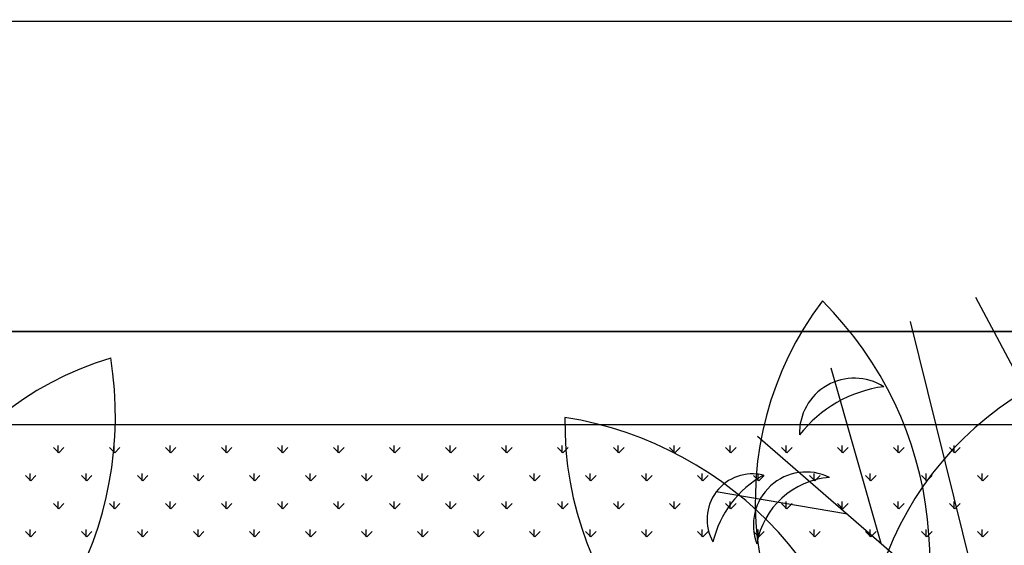
# Model space of a CAD drawing. Units: inches. Extents: x -67907 to 56921, y -161733 to 49543.
# Drawn here: x -25510 to -24878, y -90964 to -90627 of the extents above; entities that cross this region are included whole.
import ezdxf

# ---------------------------------------------------------------- set-up
doc = ezdxf.new("R2010")
doc.units = ezdxf.units.IN
doc.header["$MEASUREMENT"] = 0
doc.layers.add('freecads.com', color=7, linetype='Continuous')

msp = doc.modelspace()

# ---------------------------------------------------------------- linework, layer by layer
at = {"layer": 'freecads.com'}
for p, q in [((-38385.69, -90628.24), (15679.61, -90627.09)), ((-24799.95, -90987.44), (-24896.57, -90805.27)), ((-24888.47, -91022.59), (-24938.51, -90820.66)), ((-38185.72, -90827.02), (15679.61, -90827.02)), ((-22667.7, -90827.02), (-26516.49, -90827.02)), ((-24957.36, -90962.97), (-24989.35, -90850.54)), ((-22727.7, -90887.02), (-26456.49, -90887.02)), ((-25036.72, -90894.27), (-24837.17, -91067)), ((-25485.19, -90904.92), (-25485.19, -90900.16)), ((-25449.27, -90904.92), (-25449.27, -90900.16)), ((-25413.35, -90904.92), (-25413.35, -90900.16)), ((-25377.43, -90904.92), (-25377.43, -90900.16)), ((-25341.51, -90904.92), (-25341.51, -90900.16)), ((-25305.58, -90904.92), (-25305.58, -90900.16)), ((-25269.66, -90904.92), (-25269.66, -90900.16)), ((-25233.74, -90904.92), (-25233.74, -90900.16)), ((-25197.82, -90904.92), (-25197.82, -90900.16)), ((-25161.9, -90904.92), (-25161.9, -90900.16)), ((-25125.98, -90904.92), (-25125.98, -90900.16)), ((-25090.06, -90904.92), (-25090.06, -90900.16)), ((-25054.14, -90904.92), (-25054.14, -90900.16)), ((-25018.22, -90904.92), (-25018.22, -90900.16)), ((-24982.3, -90904.92), (-24982.3, -90900.16)), ((-24946.37, -90904.92), (-24946.37, -90900.16)), ((-24910.45, -90904.92), (-24910.45, -90900.16)), ((-25484.85, -90904.92), (-25488.22, -90901.55)), ((-25484.85, -90904.92), (-25481.49, -90901.55)), ((-25448.93, -90904.92), (-25452.3, -90901.55)), ((-25448.93, -90904.92), (-25445.56, -90901.55)), ((-25413.01, -90904.92), (-25416.38, -90901.55)), ((-25413.01, -90904.92), (-25409.64, -90901.55)), ((-25377.09, -90904.92), (-25380.46, -90901.55)), ((-25377.09, -90904.92), (-25373.72, -90901.55)), ((-25341.17, -90904.92), (-25344.54, -90901.55)), ((-25341.17, -90904.92), (-25337.8, -90901.55)), ((-25305.25, -90904.92), (-25308.62, -90901.55)), ((-25305.25, -90904.92), (-25301.88, -90901.55)), ((-25269.33, -90904.92), (-25272.69, -90901.55)), ((-25269.33, -90904.92), (-25265.96, -90901.55)), ((-25233.41, -90904.92), (-25236.77, -90901.55)), ((-25233.41, -90904.92), (-25230.04, -90901.55)), ((-25197.48, -90904.92), (-25200.85, -90901.55)), ((-25197.48, -90904.92), (-25194.12, -90901.55)), ((-25161.56, -90904.92), (-25164.93, -90901.55)), ((-25161.56, -90904.92), (-25158.2, -90901.55)), ((-25125.64, -90904.92), (-25129.01, -90901.55)), ((-25125.64, -90904.92), (-25122.28, -90901.55)), ((-25089.72, -90904.92), (-25093.09, -90901.55)), ((-25089.72, -90904.92), (-25086.35, -90901.55)), ((-25053.8, -90904.92), (-25057.17, -90901.55)), ((-25053.8, -90904.92), (-25050.43, -90901.55)), ((-25017.88, -90904.92), (-25021.25, -90901.55)), ((-25017.88, -90904.92), (-25014.51, -90901.55)), ((-24981.96, -90904.92), (-24985.33, -90901.55)), ((-24981.96, -90904.92), (-24978.59, -90901.55)), ((-24946.04, -90904.92), (-24949.41, -90901.55)), ((-24946.04, -90904.92), (-24942.67, -90901.55)), ((-24910.12, -90904.92), (-24913.48, -90901.55)), ((-24910.12, -90904.92), (-24906.75, -90901.55)), ((-25502.81, -90922.88), (-25506.18, -90919.51)), ((-25503.15, -90922.88), (-25503.15, -90918.12)), ((-25502.81, -90922.88), (-25499.45, -90919.51)), ((-25466.89, -90922.88), (-25470.26, -90919.51)), ((-25467.23, -90922.88), (-25467.23, -90918.12)), ((-25466.89, -90922.88), (-25463.52, -90919.51)), ((-25430.97, -90922.88), (-25434.34, -90919.51)), ((-25431.31, -90922.88), (-25431.31, -90918.12)), ((-25430.97, -90922.88), (-25427.6, -90919.51)), ((-25395.05, -90922.88), (-25398.42, -90919.51)), ((-25395.39, -90922.88), (-25395.39, -90918.12)), ((-25395.05, -90922.88), (-25391.68, -90919.51)), ((-25359.13, -90922.88), (-25362.5, -90919.51)), ((-25359.47, -90922.88), (-25359.47, -90918.12)), ((-25359.13, -90922.88), (-25355.76, -90919.51)), ((-25323.21, -90922.88), (-25326.58, -90919.51)), ((-25323.55, -90922.88), (-25323.55, -90918.12)), ((-25323.21, -90922.88), (-25319.84, -90919.51)), ((-25287.29, -90922.88), (-25290.65, -90919.51)), ((-25287.62, -90922.88), (-25287.62, -90918.12)), ((-25287.29, -90922.88), (-25283.92, -90919.51)), ((-25251.37, -90922.88), (-25254.73, -90919.51)), ((-25251.7, -90922.88), (-25251.7, -90918.12)), ((-25251.37, -90922.88), (-25248, -90919.51)), ((-25215.45, -90922.88), (-25218.81, -90919.51)), ((-25215.78, -90922.88), (-25215.78, -90918.12)), ((-25215.45, -90922.88), (-25212.08, -90919.51)), ((-25179.52, -90922.88), (-25182.89, -90919.51)), ((-25179.86, -90922.88), (-25179.86, -90918.12)), ((-25179.52, -90922.88), (-25176.16, -90919.51)), ((-25143.6, -90922.88), (-25146.97, -90919.51)), ((-25143.94, -90922.88), (-25143.94, -90918.12)), ((-25143.6, -90922.88), (-25140.24, -90919.51)), ((-25107.68, -90922.88), (-25111.05, -90919.51)), ((-25108.02, -90922.88), (-25108.02, -90918.12)), ((-25107.68, -90922.88), (-25104.31, -90919.51)), ((-25071.76, -90922.88), (-25075.13, -90919.51)), ((-25072.1, -90922.88), (-25072.1, -90918.12)), ((-25071.76, -90922.88), (-25068.39, -90919.51)), ((-25035.84, -90922.88), (-25039.21, -90919.51)), ((-25036.18, -90922.88), (-25036.18, -90918.12)), ((-25035.84, -90922.88), (-25032.47, -90919.51)), ((-24999.92, -90922.88), (-25003.29, -90919.51)), ((-25000.26, -90922.88), (-25000.26, -90918.12)), ((-24999.92, -90922.88), (-24996.55, -90919.51)), ((-24964, -90922.88), (-24967.37, -90919.51)), ((-24964.34, -90922.88), (-24964.34, -90918.12)), ((-24964, -90922.88), (-24960.63, -90919.51)), ((-24928.08, -90922.88), (-24931.44, -90919.51)), ((-24928.41, -90922.88), (-24928.41, -90918.12)), ((-24928.08, -90922.88), (-24924.71, -90919.51)), ((-24892.16, -90922.88), (-24895.52, -90919.51)), ((-24892.49, -90922.88), (-24892.49, -90918.12)), ((-24892.16, -90922.88), (-24888.79, -90919.51)), ((-24979.01, -90944.22), (-25063.09, -90929.93)), ((-25484.85, -90940.84), (-25488.22, -90937.47)), ((-25485.19, -90940.84), (-25485.19, -90936.08)), ((-25484.85, -90940.84), (-25481.49, -90937.47)), ((-25448.93, -90940.84), (-25452.3, -90937.47)), ((-25449.27, -90940.84), (-25449.27, -90936.08)), ((-25448.93, -90940.84), (-25445.56, -90937.47)), ((-25413.01, -90940.84), (-25416.38, -90937.47)), ((-25413.35, -90940.84), (-25413.35, -90936.08)), ((-25413.01, -90940.84), (-25409.64, -90937.47)), ((-25377.09, -90940.84), (-25380.46, -90937.47)), ((-25377.43, -90940.84), (-25377.43, -90936.08)), ((-25377.09, -90940.84), (-25373.72, -90937.47)), ((-25341.17, -90940.84), (-25344.54, -90937.47)), ((-25341.51, -90940.84), (-25341.51, -90936.08)), ((-25341.17, -90940.84), (-25337.8, -90937.47)), ((-25305.25, -90940.84), (-25308.62, -90937.47)), ((-25305.58, -90940.84), (-25305.58, -90936.08)), ((-25305.25, -90940.84), (-25301.88, -90937.47)), ((-25269.33, -90940.84), (-25272.69, -90937.47)), ((-25269.66, -90940.84), (-25269.66, -90936.08)), ((-25269.33, -90940.84), (-25265.96, -90937.47)), ((-25233.41, -90940.84), (-25236.77, -90937.47)), ((-25233.74, -90940.84), (-25233.74, -90936.08)), ((-25233.41, -90940.84), (-25230.04, -90937.47)), ((-25197.48, -90940.84), (-25200.85, -90937.47)), ((-25197.82, -90940.84), (-25197.82, -90936.08)), ((-25197.48, -90940.84), (-25194.12, -90937.47)), ((-25161.56, -90940.84), (-25164.93, -90937.47)), ((-25161.9, -90940.84), (-25161.9, -90936.08)), ((-25161.56, -90940.84), (-25158.2, -90937.47)), ((-25125.64, -90940.84), (-25129.01, -90937.47)), ((-25125.98, -90940.84), (-25125.98, -90936.08)), ((-25125.64, -90940.84), (-25122.28, -90937.47)), ((-25089.72, -90940.84), (-25093.09, -90937.47)), ((-25090.06, -90940.84), (-25090.06, -90936.08)), ((-25089.72, -90940.84), (-25086.35, -90937.47)), ((-25053.8, -90940.84), (-25057.17, -90937.47)), ((-25054.14, -90940.84), (-25054.14, -90936.08)), ((-25053.8, -90940.84), (-25050.43, -90937.47)), ((-25017.88, -90940.84), (-25021.25, -90937.47)), ((-25018.22, -90940.84), (-25018.22, -90936.08)), ((-25017.88, -90940.84), (-25014.51, -90937.47)), ((-24981.96, -90940.84), (-24985.33, -90937.47)), ((-24982.3, -90940.84), (-24982.3, -90936.08)), ((-24981.96, -90940.84), (-24978.59, -90937.47)), ((-24946.04, -90940.84), (-24949.41, -90937.47)), ((-24946.37, -90940.84), (-24946.37, -90936.08)), ((-24946.04, -90940.84), (-24942.67, -90937.47)), ((-24910.12, -90940.84), (-24913.48, -90937.47)), ((-24910.45, -90940.84), (-24910.45, -90936.08)), ((-24910.12, -90940.84), (-24906.75, -90937.47)), ((-25502.81, -90958.8), (-25506.18, -90955.44)), ((-25503.15, -90958.8), (-25503.15, -90954.04)), ((-25502.81, -90958.8), (-25499.45, -90955.44)), ((-25466.89, -90958.8), (-25470.26, -90955.44)), ((-25467.23, -90958.8), (-25467.23, -90954.04)), ((-25466.89, -90958.8), (-25463.52, -90955.44)), ((-25430.97, -90958.8), (-25434.34, -90955.44)), ((-25431.31, -90958.8), (-25431.31, -90954.04)), ((-25430.97, -90958.8), (-25427.6, -90955.44)), ((-25395.05, -90958.8), (-25398.42, -90955.44)), ((-25395.39, -90958.8), (-25395.39, -90954.04)), ((-25395.05, -90958.8), (-25391.68, -90955.44)), ((-25359.13, -90958.8), (-25362.5, -90955.44)), ((-25359.47, -90958.8), (-25359.47, -90954.04)), ((-25359.13, -90958.8), (-25355.76, -90955.44)), ((-25323.21, -90958.8), (-25326.58, -90955.44)), ((-25323.55, -90958.8), (-25323.55, -90954.04)), ((-25323.21, -90958.8), (-25319.84, -90955.44)), ((-25287.29, -90958.8), (-25290.65, -90955.44)), ((-25287.62, -90958.8), (-25287.62, -90954.04)), ((-25287.29, -90958.8), (-25283.92, -90955.44)), ((-25251.37, -90958.8), (-25254.73, -90955.44)), ((-25251.7, -90958.8), (-25251.7, -90954.04)), ((-25251.37, -90958.8), (-25248, -90955.44)), ((-25215.45, -90958.8), (-25218.81, -90955.44)), ((-25215.78, -90958.8), (-25215.78, -90954.04)), ((-25215.45, -90958.8), (-25212.08, -90955.44)), ((-25179.52, -90958.8), (-25182.89, -90955.44)), ((-25179.86, -90958.8), (-25179.86, -90954.04)), ((-25179.52, -90958.8), (-25176.16, -90955.44)), ((-25143.6, -90958.8), (-25146.97, -90955.44)), ((-25143.94, -90958.8), (-25143.94, -90954.04)), ((-25143.6, -90958.8), (-25140.24, -90955.44)), ((-25107.68, -90958.8), (-25111.05, -90955.44)), ((-25108.02, -90958.8), (-25108.02, -90954.04)), ((-25107.68, -90958.8), (-25104.31, -90955.44)), ((-25071.76, -90958.8), (-25075.13, -90955.44)), ((-25072.1, -90958.8), (-25072.1, -90954.04)), ((-25071.76, -90958.8), (-25068.39, -90955.44)), ((-25035.84, -90958.8), (-25039.21, -90955.44)), ((-25036.18, -90958.8), (-25036.18, -90954.04)), ((-25035.84, -90958.8), (-25032.47, -90955.44)), ((-24999.92, -90958.8), (-25003.29, -90955.44)), ((-25000.26, -90958.8), (-25000.26, -90954.04)), ((-24999.92, -90958.8), (-24996.55, -90955.44)), ((-24964, -90958.8), (-24967.37, -90955.44)), ((-24964.34, -90958.8), (-24964.34, -90954.04)), ((-24964, -90958.8), (-24960.63, -90955.44)), ((-24928.08, -90958.8), (-24931.44, -90955.44)), ((-24928.41, -90958.8), (-24928.41, -90954.04)), ((-24928.08, -90958.8), (-24924.71, -90955.44)), ((-24892.16, -90958.8), (-24895.52, -90955.44)), ((-24892.49, -90958.8), (-24892.49, -90954.04)), ((-24892.16, -90958.8), (-24888.79, -90955.44))]:
    msp.add_line(p, q, dxfattribs=at)
for centre, radius, start, end in [((-24824.7, -90936.08), 213.41, 142.94573, 229.76357), ((-25160.55, -90973.49), 234.43, 327.62875, 45.08056), ((-25389.25, -91048.23), 213.41, 106.94559, 193.76353), ((-25682.94, -90881.08), 234.43, 291.62865, 9.08053), ((-24755.27, -91048.23), 213.41, 106.94559, 193.76353), ((-25048.96, -90881.08), 234.43, 291.62865, 9.08053), ((-24946.79, -90886.17), 213.41, 178.94568, 265.76355), ((-25196.51, -91113.84), 234.43, 3.6287, 81.08051)]:
    msp.add_arc(centre, radius, start, end, dxfattribs=at)
for centre, major_axis, start_param, end_param in [((-24974.55, -90892.2), (32.48, 13.53), 0.611159, 2.781578), ((-24945.03, -90943.73), (75.51, 31.84), 1.30244, 2.081477), ((-25039.8, -90947.61), (26.78, 11.72), 0.914545, 3.244806), ((-25000.23, -90977.66), (61.3, 26.69), 1.668228, 2.494989), ((-25005.39, -90951.16), (31.34, 13.02), 0.720401, 3.111853), ((-24986.38, -90972.02), (47.51, 19.82), 1.254092, 2.57495)]:
    msp.add_ellipse(centre, major_axis=major_axis, ratio=1, start_param=start_param, end_param=end_param, dxfattribs=at)

doc.saveas('drawing.dxf')
